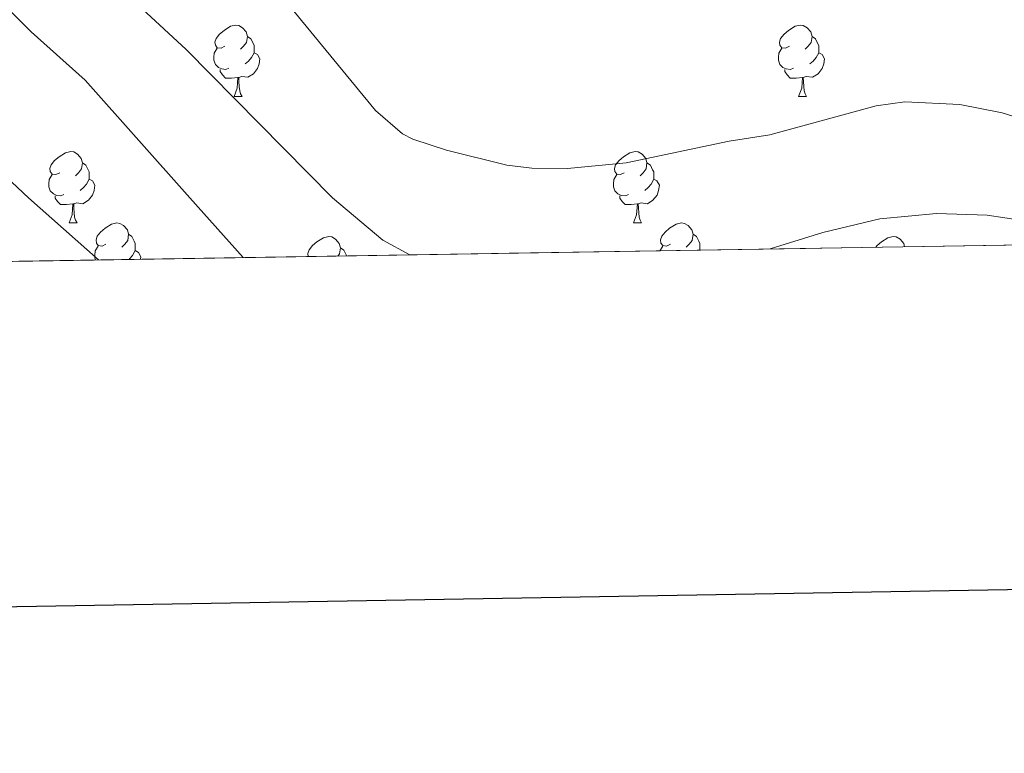
# Model space of a CAD drawing. Extents: x 609484 to 613992, y 766139 to 769181.
# Drawn here: x 611533 to 611671, y 766494 to 766598 of the extents above; entities that cross this region are included whole.
import ezdxf

# ---------------------------------------------------------------- set-up
doc = ezdxf.new("R2010")
doc.units = 0
doc.header["$MEASUREMENT"] = 0
doc.linetypes.add('DGN Style 3', pattern=[58.303084, 41.64506, -16.658024])
for name, color, linetype in [('Nivel 36', 7, 'Continuous'), ('Nivel 4', 7, 'Continuous'), ('Nivel 49', 7, 'Continuous'), ('Nivel 5', 7, 'Continuous'), ('Nivel 57', 7, 'Continuous'), ('Nivel 61', 7, 'Continuous'), ('Nivel 63', 7, 'Continuous')]:
    doc.layers.add(name, color=color, linetype=linetype)

msp = doc.modelspace()

# ---------------------------------------------------------------- linework, layer by layer
at = {"layer": 'Nivel 36', "color": 92, "linetype": 'Continuous', "lineweight": 0, "flags": 128}
for points in [[(611561.344, 766593.821), (611560.814, 766593.5560000001), (611560.284, 766593.611), (611560.0190000001, 766593.9809999999), (611559.9639999999, 766594.406), (611560.1240000001, 766594.926), (611560.604, 766595.521), (611561.2390000001, 766596.051), (611562.139, 766596.6359999999), (611562.8840000001, 766596.7960000001), (611563.3090000001, 766596.7409999999), (611563.8389999999, 766596.426), (611564.369, 766595.841), (611564.5290000001, 766595.2010000001), (611564.419, 766594.351), (611563.994, 766593.821), (611563.574, 766593.396)], [(611640.6710000001, 766593.821), (611640.1410000001, 766593.5560000001), (611639.611, 766593.611), (611639.3459999999, 766593.9809999999), (611639.291, 766594.406), (611639.4510000001, 766594.926), (611639.9310000001, 766595.521), (611640.5660000001, 766596.051), (611641.466, 766596.6359999999), (611642.2110000001, 766596.7960000001), (611642.6359999999, 766596.7409999999), (611643.166, 766596.426), (611643.696, 766595.841), (611643.8559999999, 766595.2010000001), (611643.746, 766594.351), (611643.321, 766593.821), (611642.9010000001, 766593.396)], [(611564.5290000001, 766595.2010000001), (611565.004, 766594.8859999999), (611565.3189999999, 766594.246), (611565.479, 766593.926), (611565.479, 766593.3459999999), (611565.479, 766592.9210000001), (611565.1089999999, 766592.2309999999), (611564.689, 766591.7509999999), (611564.209, 766591.331)], [(611643.8559999999, 766595.2010000001), (611644.331, 766594.8859999999), (611644.646, 766594.246), (611644.8060000001, 766593.926), (611644.8060000001, 766593.3459999999), (611644.8060000001, 766592.9210000001), (611644.436, 766592.2309999999), (611644.0160000001, 766591.7509999999), (611643.5360000001, 766591.331)], [(611561.929, 766590.7409999999), (611561.504, 766590.581), (611560.919, 766590.6410000001), (611560.4439999999, 766590.851), (611560.0190000001, 766591.2760000001), (611559.804, 766591.861), (611559.804, 766592.281), (611559.8589999999, 766592.8659999999), (611560.284, 766593.5560000001)], [(611565.479, 766592.9210000001), (611565.9340000001, 766592.6710000001), (611566.2790000001, 766592.0560000001), (611566.169, 766591.331), (611565.959, 766590.6910000001), (611565.3740000001, 766589.9510000001), (611564.5789999999, 766589.4709999999), (611563.729, 766589.5760000001), (611563.2990000001, 766589.446)], [(611641.256, 766590.7409999999), (611640.831, 766590.581), (611640.246, 766590.6410000001), (611639.771, 766590.851), (611639.3459999999, 766591.2760000001), (611639.131, 766591.861), (611639.131, 766592.281), (611639.186, 766592.8659999999), (611639.611, 766593.5560000001)], [(611644.8060000001, 766592.9210000001), (611645.2609999999, 766592.6710000001), (611645.6059999999, 766592.0560000001), (611645.496, 766591.331), (611645.2860000001, 766590.6910000001), (611644.7010000001, 766589.9510000001), (611643.906, 766589.4709999999), (611643.0560000001, 766589.5760000001), (611642.6259999999, 766589.446)], [(611563.189, 766589.446), (611562.2990000001, 766589.361), (611561.4539999999, 766589.361), (611561.0290000001, 766589.791), (611560.709, 766590.2660000001), (611560.709, 766590.581)], [(611642.5160000001, 766589.446), (611641.6259999999, 766589.361), (611640.781, 766589.361), (611640.3559999999, 766589.791), (611640.0360000001, 766590.2660000001), (611640.0360000001, 766590.581)], [(611562.6440000001, 766586.7609999999), (611563.0789999999, 766587.9210000001), (611563.189, 766589.446), (611563.2990000001, 766589.446), (611563.334, 766588.861), (611563.369, 766588.176), (611563.439, 766587.561), (611563.554, 766587.1610000001), (611563.7690000001, 766586.7609999999)], [(611641.9709999999, 766586.7609999999), (611642.406, 766587.9210000001), (611642.5160000001, 766589.446), (611642.6259999999, 766589.446), (611642.6610000001, 766588.861), (611642.696, 766588.176), (611642.7660000001, 766587.561), (611642.881, 766587.1610000001), (611643.0959999999, 766586.7609999999)], [(611562.6440000001, 766586.7609999999), (611563.7690000001, 766586.7609999999)], [(611641.9709999999, 766586.7609999999), (611643.0959999999, 766586.7609999999)], [(611538.156, 766576.0519999999), (611537.6259999999, 766575.787), (611537.0959999999, 766575.842), (611536.831, 766576.212), (611536.7760000001, 766576.6370000001), (611536.936, 766577.1570000001), (611537.416, 766577.7520000001), (611538.051, 766578.2820000001), (611538.9510000001, 766578.8670000001), (611539.696, 766579.027), (611540.121, 766578.9720000001), (611540.6510000001, 766578.6570000001), (611541.1810000001, 766578.0719999999), (611541.341, 766577.432), (611541.2309999999, 766576.5819999999), (611540.8060000001, 766576.0519999999), (611540.3859999999, 766575.6270000001)], [(611617.483, 766576.0519999999), (611616.953, 766575.787), (611616.423, 766575.842), (611616.158, 766576.212), (611616.1030000001, 766576.6370000001), (611616.263, 766577.1570000001), (611616.743, 766577.7520000001), (611617.378, 766578.2820000001), (611618.2779999999, 766578.8670000001), (611619.023, 766579.027), (611619.4480000001, 766578.9720000001), (611619.9780000001, 766578.6570000001), (611620.5079999999, 766578.0719999999), (611620.6680000001, 766577.432), (611620.558, 766576.5819999999), (611620.1329999999, 766576.0519999999), (611619.713, 766575.6270000001)], [(611541.341, 766577.432), (611541.8160000001, 766577.1170000001), (611542.131, 766576.477), (611542.291, 766576.1570000001), (611542.291, 766575.577), (611542.291, 766575.152), (611541.9210000001, 766574.462), (611541.5009999999, 766573.9820000001), (611541.021, 766573.5619999999)], [(611620.6680000001, 766577.432), (611621.1429999999, 766577.1170000001), (611621.4580000001, 766576.477), (611621.618, 766576.1570000001), (611621.618, 766575.577), (611621.618, 766575.152), (611621.2479999999, 766574.462), (611620.828, 766573.9820000001), (611620.348, 766573.5619999999)], [(611538.7409999999, 766572.9720000001), (611538.3160000001, 766572.8119999999), (611537.7309999999, 766572.872), (611537.256, 766573.0819999999), (611536.831, 766573.507), (611536.6159999999, 766574.092), (611536.6159999999, 766574.5120000001), (611536.6710000001, 766575.0970000001), (611537.0959999999, 766575.787)], [(611542.291, 766575.152), (611542.746, 766574.902), (611543.091, 766574.287), (611542.9809999999, 766573.5619999999), (611542.771, 766572.922), (611542.186, 766572.182), (611541.3910000001, 766571.702), (611540.541, 766571.807), (611540.111, 766571.6769999999)], [(611618.068, 766572.9720000001), (611617.6429999999, 766572.8119999999), (611617.058, 766572.872), (611616.5830000001, 766573.0819999999), (611616.158, 766573.507), (611615.943, 766574.092), (611615.943, 766574.5120000001), (611615.9979999999, 766575.0970000001), (611616.423, 766575.787)], [(611621.618, 766575.152), (611622.0730000001, 766574.902), (611622.4180000001, 766574.287), (611622.308, 766573.5619999999), (611622.098, 766572.922), (611621.513, 766572.182), (611620.7180000001, 766571.702), (611619.868, 766571.807), (611619.4380000001, 766571.6769999999)], [(611540.0009999999, 766571.6769999999), (611539.111, 766571.592), (611538.2660000001, 766571.592), (611537.841, 766572.0220000001), (611537.521, 766572.497), (611537.521, 766572.8119999999)], [(611619.328, 766571.6769999999), (611618.4380000001, 766571.592), (611617.5930000001, 766571.592), (611617.1680000001, 766572.0220000001), (611616.848, 766572.497), (611616.848, 766572.8119999999)], [(611539.456, 766568.9920000001), (611539.8910000001, 766570.152), (611540.0009999999, 766571.6769999999), (611540.111, 766571.6769999999), (611540.146, 766571.092), (611540.1810000001, 766570.4070000001), (611540.2509999999, 766569.7920000001), (611540.3659999999, 766569.392), (611540.581, 766568.9920000001)], [(611618.783, 766568.9920000001), (611619.2180000001, 766570.152), (611619.328, 766571.6769999999), (611619.4380000001, 766571.6769999999), (611619.473, 766571.092), (611619.5079999999, 766570.4070000001), (611619.578, 766569.7920000001), (611619.693, 766569.392), (611619.908, 766568.9920000001)], [(611539.456, 766568.9920000001), (611540.581, 766568.9920000001)], [(611544.631, 766566.017), (611544.101, 766565.7520000001), (611543.571, 766565.807), (611543.3060000001, 766566.1769999999), (611543.2509999999, 766566.602), (611543.4110000001, 766567.122), (611543.8910000001, 766567.717), (611544.5260000001, 766568.247), (611545.426, 766568.8319999999), (611546.1710000001, 766568.9920000001), (611546.5959999999, 766568.9369999999), (611547.1259999999, 766568.622), (611547.656, 766568.037), (611547.8160000001, 766567.3970000001), (611547.706, 766566.547), (611547.281, 766566.017), (611546.861, 766565.592)], [(611618.783, 766568.9920000001), (611619.908, 766568.9920000001)], [(611623.9580000001, 766566.017), (611623.4280000001, 766565.7520000001), (611622.898, 766565.807), (611622.6329999999, 766566.1769999999), (611622.578, 766566.602), (611622.7380000001, 766567.122), (611623.2180000001, 766567.717), (611623.8530000001, 766568.247), (611624.753, 766568.8319999999), (611625.4979999999, 766568.9920000001), (611625.923, 766568.9369999999), (611626.453, 766568.622), (611626.983, 766568.037), (611627.1429999999, 766567.3970000001), (611627.033, 766566.547), (611626.608, 766566.017), (611626.1880000001, 766565.592)], [(611547.8160000001, 766567.3970000001), (611548.291, 766567.0819999999), (611548.6059999999, 766566.442), (611548.7660000001, 766566.122), (611548.7660000001, 766565.5420000001), (611548.7660000001, 766565.1170000001), (611548.396, 766564.4269999999), (611547.976, 766563.9469999999), (611547.8859999999, 766563.869)], [(611573.077, 766564.2820000001), (611573.023, 766564.6969999999), (611573.183, 766565.217), (611573.663, 766565.8119999999), (611574.298, 766566.342), (611575.1980000001, 766566.9269999999), (611575.943, 766567.087), (611576.368, 766567.0320000001), (611576.898, 766566.717), (611577.4280000001, 766566.132), (611577.588, 766565.4920000001), (611577.4780000001, 766564.642), (611577.244, 766564.3500000001)], [(611627.1429999999, 766567.3970000001), (611627.618, 766567.0819999999), (611627.933, 766566.442), (611628.0930000001, 766566.122), (611628.0930000001, 766565.5420000001), (611628.0930000001, 766565.1840000001)], [(611652.81, 766565.5889999999), (611652.99, 766565.8119999999), (611653.625, 766566.342), (611654.5249999999, 766566.9269999999), (611655.27, 766567.087), (611655.6950000001, 766567.0320000001), (611656.2250000001, 766566.717), (611656.7550000001, 766566.132), (611656.8740000001, 766565.655)], [(611543.189, 766563.7920000001), (611543.091, 766564.057), (611543.091, 766564.477), (611543.146, 766565.0619999999), (611543.571, 766565.7520000001)], [(611577.588, 766565.4920000001), (611578.0630000001, 766565.1769999999), (611578.378, 766564.537), (611578.462, 766564.3700000001)], [(611622.4909999999, 766565.092), (611622.898, 766565.7520000001)], [(611548.7660000001, 766565.1170000001), (611549.2209999999, 766564.8670000001), (611549.5660000001, 766564.2520000001), (611549.5120000001, 766563.895)]]:
    msp.add_lwpolyline(points, dxfattribs=at)
at = {"layer": 'Nivel 4', "color": 25, "linetype": 'Continuous', "lineweight": 30, "elevation": 900, "flags": 128}
msp.add_lwpolyline([(611373.041, 766714.881), (611394.0109999999, 766701.672), (611408.121, 766694.0009999999), (611424.0009999999, 766684.4439999999), (611436.361, 766678.7209999999), (611446.8659999999, 766672.605), (611468.6410000001, 766656.081), (611496.581, 766630.8430000001), (611509.6070000001, 766620.23), (611534.121, 766595.841), (611541.7220000001, 766589.0530000001), (611556.4450000001, 766572.5160000001), (611563.9110000001, 766564.132)], dxfattribs=at)
at = {"layer": 'Nivel 49', "color": 19, "linetype": 'Continuous', "lineweight": 0, "extrusion": (0.2392275257619388, 0.003922020706713211, 0.970955616221152), "elevation": 150189.0406999216, "flags": 128}
msp.add_lwpolyline([(756436.1832254941, -606008.9838182903), (756436.1832254939, -605648.8479091937)], dxfattribs=at)
at = {"layer": 'Nivel 5', "color": 25, "linetype": 'Continuous', "lineweight": 0, "flags": 128}
for points, elevation in [([(611587.3319999999, 766564.5160000001), (611583.5730000001, 766566.561), (611576.4750000001, 766572.5160000001), (611555.9210000001, 766593.361), (611541.6570000001, 766606.5660000001), (611529.361, 766618.6410000001), (611509.425, 766636.7280000001), (611502.2409999999, 766643.6810000001), (611493.081, 766651.3970000001), (611481.0730000001, 766660.4839999999), (611470.23, 766669.27), (611449.121, 766688.561), (611438.9539999999, 766695.865), (611428.2409999999, 766702.6410000001), (611415.561, 766709.7609999999), (611406.6799999999, 766715.1680000001), (611359.2409999999, 766740.0009999999)], 895), ([(611357.247, 766711.01), (611388.023, 766691.226), (611421.081, 766672.801), (611433.281, 766664.9610000001), (611443.115, 766657.6089999999), (611461.2409999999, 766642.4809999999), (611470.841, 766634.0009999999), (611490.281, 766615.281), (611499.081, 766607.9210000001), (611502.6950000001, 766604.466), (611511.4369999999, 766595.646), (611525.8530000001, 766579.9029999999), (611533.787, 766572.5160000001), (611543.6000000001, 766563.7990000001)], 905), ([(611686.321, 766579.521), (611670.5689999999, 766584.45), (611664.635, 766585.6529999999), (611656.913, 766585.993), (611652.881, 766585.4410000001), (611637.9210000001, 766581.361), (611632.2010000001, 766580.4809999999), (611617.7609999999, 766577.4410000001), (611609.4809999999, 766576.6410000001), (611604.487, 766576.709), (611600.9610000001, 766577.121), (611592.521, 766579.2010000001), (611587.777, 766580.7620000001), (611586.321, 766581.521), (611582.5279999999, 766584.797), (611565.841, 766605.121), (611559.881, 766611.7609999999), (611547.642, 766623.0260000001), (611528.737, 766638.263)], 890), ([(611637.986, 766565.3459999999), (611645.365, 766567.669), (611653.392, 766569.5959999999), (611661.3589999999, 766570.3219999999), (611668.4880000001, 766570.085), (611673.4410000001, 766569.361), (611686.841, 766566.2409999999), (611687.0959999999, 766566.1510000001)], 895)]:
    msp.add_lwpolyline(points, dxfattribs=dict(at, elevation=elevation))
at = {"layer": 'Nivel 57', "color": 92, "linetype": 'DGN Style 3', "lineweight": 0, "flags": 128}
msp.add_lwpolyline([(611860.399, 766568.9920000001), (611860.281, 766569.7609999999), (611859.587, 766572.5160000001), (611854.7609999999, 766591.6810000001), (611852.7220000001, 766605.97), (611852.494, 766612.1499999999), (611853.121, 766617.121), (611854.4469999999, 766622.423), (611858.9210000001, 766637.2010000001), (611859.7949999999, 766642.149), (611859.9210000001, 766647.121), (611859.416, 766651.1880000001), (611857.75, 766658.524), (611856.321, 766663.281), (611852.041, 766672.7209999999), (611846.2409999999, 766682.4809999999), (611836.7209999999, 766696.561), (611834.1669999999, 766699.686), (611829.2760000001, 766704.0260000001), (611824.801, 766706.2409999999), (611818.521, 766708.2409999999), (611812.0009999999, 766711.361), (611808.337, 766712.5420000001), (611803.4410000001, 766713.361), (611799.148, 766713.4040000001), (611793.9750000001, 766712.6699999999), (611789.2010000001, 766711.361), (611776.655, 766706.9070000001), (611770.7620000001, 766705.4909999999), (611765.7609999999, 766705.601), (611757.521, 766707.4410000001), (611752.0249999999, 766709.432), (611747.601, 766711.7609999999), (611742.881, 766715.2010000001), (611738.6810000001, 766719.2010000001), (611730.801, 766727.7609999999), (611727.112, 766731.0090000001), (611722.801, 766733.6810000001), (611719.5959999999, 766734.9890000001), (611714.7209999999, 766736.0009999999), (611708.9610000001, 766736.081), (611706.0460000001, 766736.658), (611701.321, 766738.4010000001), (611699.05, 766739.675), (611695.361, 766743.121), (611694.004, 766745.165), (611692.521, 766749.841), (611692.422, 766752.3319999999), (611693.881, 766757.2010000001), (611699.314, 766764.371), (611702.5460000001, 766769.2420000001), (611702.281, 766774.321), (611701.423, 766776.2110000001), (611698.2409999999, 766780.081), (611696.696, 766781.206), (611692.2010000001, 766783.121), (611685.9210000001, 766783.7609999999), (611679.321, 766782.561), (611675.8970000001, 766781.5689999999), (611671.281, 766779.601), (611669.324, 766778.2849999999), (611666.081, 766774.4010000001), (611664.9210000001, 766770.801), (611665, 766768.3090000001), (611666.361, 766763.4410000001), (611670.081, 766757.041), (611673.5660000001, 766750.341), (611674.281, 766745.4410000001), (611673.574, 766743.1799999999), (611670.3, 766739.1529999999), (611666.0009999999, 766736.6410000001), (611661.041, 766734.561), (611655.281, 766733.281), (611650.7209999999, 766734.561), (611650.102, 766735.068), (611647.521, 766739.281), (611645.2409999999, 766746.9610000001), (611643.121, 766756.081), (611640.561, 766765.121), (611638.9070000001, 766769.0449999999), (611636.037, 766773.257), (611632.1610000001, 766776.561), (611626.798, 766779.048), (611622.1610000001, 766780.881), (611615.4809999999, 766782.321), (611612.943, 766782.4739999999), (611608.081, 766781.7609999999), (611603.0260000001, 766779.865), (611598.6740000001, 766777.692), (611594.087, 766774.8870000001), (611590.601, 766771.9210000001), (611586.7609999999, 766766.6410000001), (611583.4410000001, 766760.321), (611580.9450000001, 766757.4480000001), (611576.121, 766756.2409999999), (611570.4010000001, 766759.361), (611564.1610000001, 766763.7609999999), (611560.521, 766765.2010000001), (611551.726, 766762.926), (611542.281, 766760.4010000001), (611535.9210000001, 766758.6410000001), (611527.9610000001, 766757.121), (611523.881, 766755.9210000001), (611521.4240000001, 766754.5430000001), (611517.5149999999, 766751.517), (611514.1499999999, 766748.0109999999), (611508.121, 766740.4010000001), (611504.29, 766734.4469999999), (611499.8630000001, 766726.192), (611496.023, 766720.996), (611492.3530000001, 766717.9739999999), (611488.112, 766715.4920000001), (611478.8910000001, 766711.061), (611474.4010000001, 766708.5689999999), (611470.3160000001, 766705.533), (611466.881, 766701.6810000001), (611464.0279999999, 766697.1980000001), (611461.7280000001, 766692.702), (611460, 766688.1370000001), (611458.9210000001, 766683.521), (611458.01, 766676.006), (611457.676, 766664.078), (611458.348, 766650.9720000001), (611458.7509999999, 766646.638), (611459.2409999999, 766642.2409999999), (611459.909, 766637.0279999999), (611460.7380000001, 766632.1610000001), (611461.9510000001, 766627.2620000001), (611463.7069999999, 766622.51), (611466.1610000001, 766618.081), (611467.825, 766615.939), (611471.361, 766612.46), (611475.075, 766609.1840000001), (611478.4809999999, 766605.601), (611484.4809999999, 766597.7609999999), (611487.4010000001, 766593.361), (611490.1939999999, 766588.5179999999), (611494.561, 766579.521), (611496.9839999999, 766575.307), (611499.146, 766572.5160000001), (611500.041, 766571.361), (611506.7609999999, 766564.9610000001), (611508.747, 766563.227), (611858.3759999999, 766568.959)], close=True, dxfattribs=at)
at = {"layer": 'Nivel 61', "color": 19, "linetype": 'Continuous', "lineweight": 0}
msp.add_3dface([(610407.06, 766545.1699999999), (610369.6699999999, 768858.72), (613762.52, 768914.3200000001), (613801.04, 766600.8)], dxfattribs=at)
at = {"layer": 'Nivel 63', "color": 7, "linetype": 'Continuous', "lineweight": 30, "flags": 128}
msp.add_lwpolyline([(610292.8219999999, 768909.1070000001), (610334.4369999999, 766494.4739999999), (613888.8999999999, 766555.7320000001), (613847.335, 768967.3659999999), (610292.8219999999, 768909.1070000001)], dxfattribs=at)

doc.saveas('drawing.dxf')
